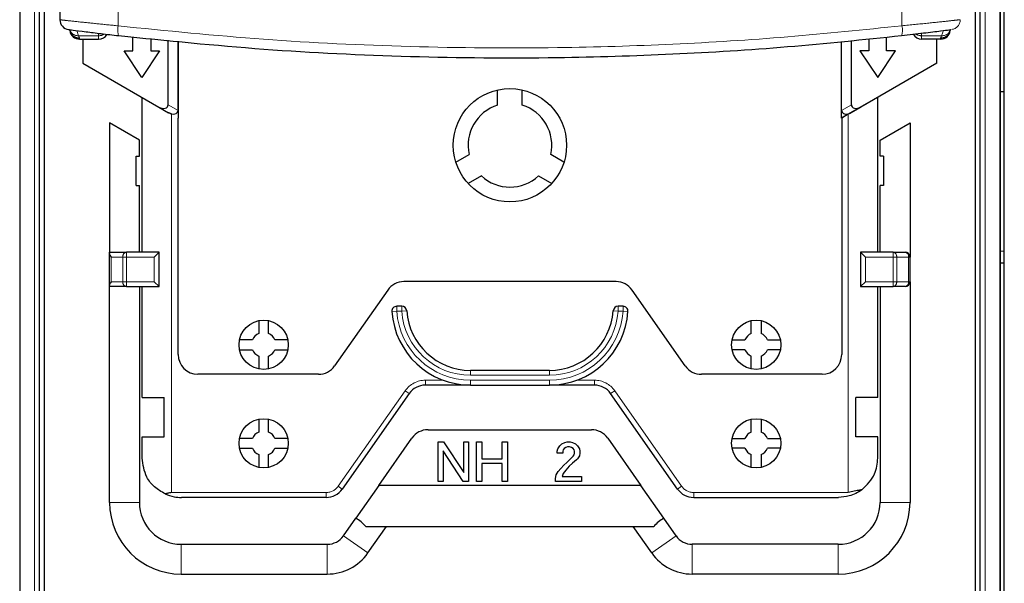
# Model space of a CAD drawing. Units: millimetres. Extents: x 627 to 8473, y 845 to 6929.
# Drawn here: x 1423 to 1523, y 6480 to 6537 of the extents above; entities that cross this region are included whole.
import ezdxf

# ---------------------------------------------------------------- set-up
doc = ezdxf.new("R2010")
doc.units = ezdxf.units.MM
doc.header["$LTSCALE"] = 20
doc.linetypes.add('PHANTOM', pattern=[12.7, 6.35, -1.27, 1.27, -1.27, 1.27, -1.27])

msp = doc.modelspace()

# ---------------------------------------------------------------- linework, layer by layer
at = {"color": 7, "linetype": 'Continuous', "lineweight": 25}
for p, q in [((1522.74, 5965.804), (1522.74, 6629.82)), ((1523.14, 5965.804), (1523.14, 6629.82)), ((1423.19, 6593.32), (1423.19, 6034.655)), ((1522.69, 6593.32), (1522.69, 6034.655)), ((1425.18, 6567.91), (1425.18, 6444.664)), ((1425.683, 6568.332), (1425.683, 6478.907)), ((1520.197, 6568.329), (1520.197, 6478.907)), ((1520.701, 6444.664), (1520.701, 6567.91)), ((1427.271, 6560.112), (1427.271, 6537.039)), ((1428.143, 6536.048), (1428.141, 6536.048)), ((1428.317, 6535.871), (1428.515, 6535.526)), ((1517.428, 6535.526), (1517.625, 6535.871)), ((1517.8, 6536.056), (1517.801, 6536.056)), ((1429.271, 6535.076), (1431.193, 6535.076)), ((1429.59, 6535.076), (1429.59, 6532.64)), ((1434.69, 6533.883), (1434.69, 6535.296)), ((1436.49, 6535.13), (1436.49, 6533.883)), ((1438.262, 6528.415), (1438.262, 6534.966)), ((1439.262, 6527.837), (1439.262, 6534.873)), ((1439.279, 6534.872), (1439.279, 6527.056)), ((1506.619, 6527.837), (1506.619, 6534.846)), ((1507.619, 6528.415), (1507.619, 6534.943)), ((1509.39, 6535.115), (1509.39, 6533.883)), ((1511.19, 6533.883), (1511.19, 6535.29)), ((1516.671, 6535.076), (1514.749, 6535.076)), ((1516.29, 6532.64), (1516.29, 6535.076)), ((1435.59, 6531.183), (1433.79, 6533.883)), ((1433.79, 6533.883), (1434.69, 6533.883)), ((1437.39, 6533.883), (1435.59, 6531.183)), ((1436.49, 6533.883), (1437.39, 6533.883)), ((1509.39, 6533.883), (1508.49, 6533.883)), ((1508.49, 6533.883), (1510.29, 6531.183)), ((1510.29, 6531.183), (1512.09, 6533.883)), ((1512.09, 6533.883), (1511.19, 6533.883)), ((1429.59, 6532.64), (1437.305, 6528.186)), ((1516.29, 6532.64), (1508.576, 6528.186)), ((1471.707, 6528.366), (1471.707, 6529.916)), ((1474.207, 6528.366), (1474.207, 6529.916)), ((1523.14, 6529.721), (1522.74, 6529.74)), ((1435.607, 6513.454), (1435.607, 6529.166)), ((1510.307, 6529.176), (1507.307, 6527.444)), ((1510.307, 6513.454), (1510.307, 6529.176)), ((1437.305, 6528.186), (1438.308, 6527.606)), ((1439.262, 6527.837), (1439.262, 6527.066)), ((1506.619, 6527.056), (1506.619, 6527.837)), ((1507.572, 6527.606), (1508.576, 6528.186)), ((1438.59, 6527.444), (1438.308, 6527.606)), ((1438.607, 6527.434), (1438.59, 6527.444)), ((1439.279, 6527.056), (1439.262, 6527.066)), ((1439.279, 6503.059), (1439.279, 6527.056)), ((1507.29, 6527.444), (1506.619, 6527.056)), ((1507.307, 6527.444), (1506.635, 6527.056)), ((1506.635, 6527.056), (1506.635, 6527.066)), ((1506.635, 6527.056), (1506.635, 6503.059)), ((1507.572, 6527.606), (1507.29, 6527.444)), ((1432.313, 6526.568), (1432.313, 6513.454)), ((1435.34, 6524.82), (1432.313, 6526.568)), ((1510.54, 6524.82), (1513.567, 6526.568)), ((1513.567, 6526.568), (1513.567, 6512.954)), ((1435.34, 6523.21), (1435.34, 6524.82)), ((1510.54, 6523.21), (1510.54, 6524.82)), ((1435.01, 6523.21), (1435.34, 6523.21)), ((1435.01, 6520.21), (1435.01, 6523.21)), ((1467.471, 6522.58), (1468.814, 6523.355)), ((1478.443, 6522.58), (1477.1, 6523.355)), ((1510.871, 6523.21), (1510.54, 6523.21)), ((1510.871, 6523.21), (1510.871, 6520.21)), ((1470.064, 6521.19), (1468.721, 6520.415)), ((1475.85, 6521.19), (1477.193, 6520.415)), ((1435.01, 6520.21), (1435.34, 6520.21)), ((1435.34, 6513.454), (1435.34, 6520.21)), ((1510.871, 6520.21), (1510.54, 6520.21)), ((1510.54, 6513.454), (1510.54, 6520.21)), ((1432.313, 6513.308), (1432.313, 6513.454)), ((1432.313, 6513.454), (1434.02, 6513.454)), ((1432.313, 6510.101), (1432.313, 6513.308)), ((1437.34, 6513.454), (1434.02, 6513.454)), ((1436.84, 6512.954), (1437.34, 6513.454)), ((1437.34, 6509.954), (1437.34, 6513.454)), ((1509.04, 6512.954), (1508.54, 6513.454)), ((1511.86, 6513.454), (1508.54, 6513.454)), ((1508.54, 6513.454), (1508.54, 6509.954)), ((1511.86, 6513.454), (1513.067, 6513.454)), ((1513.567, 6510.454), (1513.567, 6512.954)), ((1523.14, 6512.32), (1522.74, 6512.32)), ((1432.313, 6509.954), (1432.313, 6510.101)), ((1434.02, 6509.954), (1432.313, 6509.954)), ((1432.313, 6488.058), (1432.313, 6509.954)), ((1434.02, 6509.954), (1437.34, 6509.954)), ((1435.34, 6509.954), (1435.34, 6488.058)), ((1435.607, 6498.704), (1435.607, 6509.954)), ((1436.84, 6510.454), (1437.34, 6509.954)), ((1483.724, 6510.459), (1462.19, 6510.459)), ((1509.04, 6510.454), (1508.54, 6509.954)), ((1508.54, 6509.954), (1511.86, 6509.954)), ((1510.307, 6498.704), (1510.307, 6509.954)), ((1510.54, 6509.954), (1510.54, 6488.058)), ((1513.067, 6509.954), (1511.86, 6509.954)), ((1513.567, 6510.454), (1513.567, 6488.058)), ((1460.552, 6509.606), (1455.161, 6501.911)), ((1490.753, 6501.911), (1485.362, 6509.606)), ((1461.975, 6507.959), (1461.474, 6507.959)), ((1484.44, 6507.959), (1483.939, 6507.959)), ((1447.457, 6506.503), (1447.457, 6505.2)), ((1448.457, 6505.2), (1448.457, 6506.503)), ((1497.457, 6505.2), (1497.457, 6506.503)), ((1498.457, 6506.503), (1498.457, 6505.2)), ((1446.811, 6504.554), (1445.508, 6504.554)), ((1450.407, 6504.554), (1449.103, 6504.554)), ((1495.508, 6504.554), (1496.811, 6504.554)), ((1499.103, 6504.554), (1500.407, 6504.554)), ((1445.508, 6503.554), (1446.811, 6503.554)), ((1447.457, 6502.908), (1447.457, 6501.604)), ((1448.457, 6501.604), (1448.457, 6502.908)), ((1449.103, 6503.554), (1450.407, 6503.554)), ((1496.811, 6503.554), (1495.508, 6503.554)), ((1497.457, 6501.604), (1497.457, 6502.908)), ((1498.457, 6502.908), (1498.457, 6501.604)), ((1500.407, 6503.554), (1499.103, 6503.554)), ((1453.523, 6501.059), (1441.279, 6501.059)), ((1476.957, 6501.459), (1468.957, 6501.459)), ((1504.635, 6501.059), (1492.391, 6501.059)), ((1468.957, 6499.959), (1464.372, 6499.959)), ((1468.957, 6499.959), (1476.957, 6499.959)), ((1481.542, 6499.959), (1476.957, 6499.959)), ((1462.734, 6499.106), (1455.942, 6489.411)), ((1489.972, 6489.411), (1483.18, 6499.106)), ((1435.607, 6498.704), (1437.857, 6498.704)), ((1437.857, 6494.704), (1437.857, 6498.704)), ((1510.307, 6498.704), (1508.057, 6498.704)), ((1508.057, 6494.704), (1508.057, 6498.704)), ((1447.457, 6496.503), (1447.457, 6495.2)), ((1448.457, 6495.2), (1448.457, 6496.503)), ((1497.457, 6495.2), (1497.457, 6496.503)), ((1498.457, 6496.503), (1498.457, 6495.2)), ((1464.64, 6495.429), (1481.241, 6495.429)), ((1435.607, 6494.704), (1437.857, 6494.704)), ((1435.607, 6492.559), (1435.607, 6494.704)), ((1446.811, 6494.554), (1445.508, 6494.554)), ((1450.407, 6494.554), (1449.103, 6494.554)), ((1459.643, 6489.782), (1463.002, 6494.576)), ((1465.665, 6494.19), (1466.215, 6494.19)), ((1465.665, 6490.19), (1465.665, 6494.19)), ((1466.215, 6494.19), (1468.265, 6491.09)), ((1468.265, 6491.09), (1468.265, 6494.19)), ((1468.265, 6494.19), (1468.765, 6494.19)), ((1468.765, 6494.19), (1468.765, 6490.19)), ((1469.565, 6494.19), (1470.115, 6494.19)), ((1469.565, 6490.19), (1469.565, 6494.19)), ((1470.115, 6494.19), (1470.115, 6492.49)), ((1472.165, 6494.19), (1472.715, 6494.19)), ((1472.165, 6492.49), (1472.165, 6494.19)), ((1472.715, 6494.19), (1472.715, 6490.19)), ((1477.815, 6493.49), (1478.015, 6493.79)), ((1478.015, 6493.79), (1478.215, 6493.99)), ((1478.215, 6493.99), (1478.515, 6494.14)), ((1478.515, 6494.14), (1478.765, 6494.19)), ((1478.765, 6494.19), (1479.065, 6494.19)), ((1479.065, 6494.19), (1479.315, 6494.14)), ((1479.315, 6494.14), (1479.615, 6493.99)), ((1479.615, 6493.99), (1479.815, 6493.79)), ((1479.815, 6493.79), (1480.015, 6493.49)), ((1482.879, 6494.576), (1486.238, 6489.782)), ((1495.508, 6494.554), (1496.811, 6494.554)), ((1499.103, 6494.554), (1500.407, 6494.554)), ((1510.307, 6494.704), (1508.057, 6494.704)), ((1510.307, 6492.559), (1510.307, 6494.704)), ((1445.508, 6493.554), (1446.811, 6493.554)), ((1447.457, 6492.908), (1447.457, 6491.604)), ((1448.457, 6491.604), (1448.457, 6492.908)), ((1449.103, 6493.554), (1450.407, 6493.554)), ((1468.215, 6490.19), (1466.165, 6493.29)), ((1466.165, 6493.29), (1466.165, 6490.19)), ((1477.765, 6493.24), (1477.815, 6493.49)), ((1477.765, 6493.04), (1477.765, 6493.24)), ((1478.315, 6493.04), (1477.765, 6493.04)), ((1478.365, 6493.39), (1478.315, 6493.24)), ((1478.315, 6493.24), (1478.315, 6493.04)), ((1478.465, 6493.54), (1478.365, 6493.39)), ((1478.615, 6493.64), (1478.465, 6493.54)), ((1478.815, 6493.69), (1478.615, 6493.64)), ((1479.015, 6493.69), (1478.815, 6493.69)), ((1479.215, 6493.64), (1479.015, 6493.69)), ((1479.365, 6493.54), (1479.215, 6493.64)), ((1479.465, 6493.39), (1479.365, 6493.54)), ((1479.365, 6492.74), (1479.465, 6492.89)), ((1479.515, 6493.24), (1479.465, 6493.39)), ((1479.465, 6492.89), (1479.515, 6493.04)), ((1479.515, 6493.04), (1479.515, 6493.24)), ((1480.015, 6492.79), (1479.815, 6492.49)), ((1480.015, 6493.49), (1480.065, 6493.24)), ((1480.065, 6493.04), (1480.015, 6492.79)), ((1480.065, 6493.24), (1480.065, 6493.04)), ((1496.811, 6493.554), (1495.508, 6493.554)), ((1497.457, 6491.604), (1497.457, 6492.908)), ((1498.457, 6492.908), (1498.457, 6491.604)), ((1500.407, 6493.554), (1499.103, 6493.554)), ((1470.115, 6492.49), (1472.165, 6492.49)), ((1472.165, 6491.99), (1470.115, 6491.99)), ((1470.115, 6491.99), (1470.115, 6490.19)), ((1472.165, 6490.19), (1472.165, 6491.99)), ((1478.115, 6491.49), (1478.415, 6491.84)), ((1478.415, 6491.84), (1478.715, 6492.09)), ((1478.715, 6492.09), (1479.365, 6492.74)), ((1479.315, 6492.04), (1478.965, 6491.74)), ((1479.715, 6492.39), (1479.315, 6492.04)), ((1479.815, 6492.49), (1479.715, 6492.39)), ((1477.565, 6490.49), (1477.665, 6490.84)), ((1477.665, 6490.84), (1477.865, 6491.19)), ((1477.865, 6491.19), (1478.115, 6491.49)), ((1478.365, 6490.99), (1478.265, 6490.69)), ((1478.615, 6491.34), (1478.365, 6490.99)), ((1478.965, 6491.74), (1478.615, 6491.34)), ((1459.643, 6489.782), (1457.313, 6486.457)), ((1486.238, 6489.782), (1459.643, 6489.782)), ((1466.165, 6490.19), (1465.665, 6490.19)), ((1468.765, 6490.19), (1468.215, 6490.19)), ((1470.115, 6490.19), (1469.565, 6490.19)), ((1472.715, 6490.19), (1472.165, 6490.19)), ((1477.565, 6490.19), (1477.565, 6490.49)), ((1480.215, 6490.19), (1477.565, 6490.19)), ((1478.265, 6490.69), (1480.215, 6490.69)), ((1480.215, 6490.69), (1480.215, 6490.19)), ((1488.567, 6486.457), (1486.238, 6489.782)), ((1454.304, 6488.559), (1439.607, 6488.559)), ((1491.61, 6488.559), (1506.307, 6488.559)), ((1456.055, 6484.661), (1457.313, 6486.457)), ((1489.826, 6484.661), (1488.567, 6486.457)), ((1458.315, 6485.622), (1487.566, 6485.622)), ((1458.534, 6482.924), (1460.424, 6485.622)), ((1487.346, 6482.924), (1485.457, 6485.622)), ((1439.59, 6483.808), (1454.417, 6483.808)), ((1506.29, 6483.808), (1491.464, 6483.808)), ((1439.59, 6480.782), (1454.417, 6480.782)), ((1506.29, 6480.782), (1491.464, 6480.782))]:
    msp.add_line(p, q, dxfattribs=at)
at = {"color": 1, "linetype": 'PHANTOM', "lineweight": 18}
for p, q in [((1424.69, 6567.906), (1424.69, 6444.147)), ((1521.19, 6567.91), (1521.19, 6444.147)), ((1433.194, 6560.727), (1433.194, 6536.424)), ((1512.747, 6560.72), (1512.747, 6536.431)), ((1429.175, 6535.417), (1428.979, 6535.941)), ((1516.966, 6535.949), (1516.767, 6535.417)), ((1429.175, 6535.417), (1431.193, 6535.417)), ((1431.193, 6535.676), (1431.193, 6535.417)), ((1431.193, 6535.417), (1431.193, 6535.076)), ((1514.749, 6535.684), (1514.749, 6535.417)), ((1516.767, 6535.417), (1514.749, 6535.417)), ((1514.749, 6535.417), (1514.749, 6535.076)), ((1438.262, 6528.415), (1439.262, 6527.837)), ((1506.619, 6527.837), (1507.619, 6528.415)), ((1438.59, 6527.444), (1438.59, 6527.492)), ((1438.607, 6489.059), (1438.607, 6527.434)), ((1507.29, 6527.444), (1507.29, 6527.492)), ((1507.307, 6489.059), (1507.307, 6527.444)), ((1432.46, 6512.954), (1433.667, 6512.954)), ((1432.46, 6510.454), (1432.46, 6512.954)), ((1434.02, 6512.954), (1433.667, 6512.954)), ((1433.667, 6510.454), (1433.667, 6512.954)), ((1434.02, 6512.954), (1434.02, 6513.454)), ((1434.02, 6510.454), (1434.02, 6512.954)), ((1436.84, 6512.954), (1434.02, 6512.954)), ((1436.84, 6510.454), (1436.84, 6512.954)), ((1511.86, 6512.954), (1509.04, 6512.954)), ((1509.04, 6512.954), (1509.04, 6510.454)), ((1511.86, 6513.454), (1511.86, 6512.954)), ((1511.86, 6512.954), (1512.214, 6512.954)), ((1511.86, 6510.454), (1511.86, 6512.954)), ((1512.214, 6510.454), (1512.214, 6512.954)), ((1512.214, 6512.954), (1513.421, 6512.954)), ((1513.421, 6510.454), (1513.421, 6512.954)), ((1513.421, 6512.954), (1513.567, 6512.954)), ((1522.74, 6513.57), (1523.14, 6513.57)), ((1433.667, 6510.454), (1432.46, 6510.454)), ((1434.02, 6510.454), (1433.667, 6510.454)), ((1434.02, 6510.454), (1434.02, 6509.954)), ((1434.02, 6510.454), (1436.84, 6510.454)), ((1509.04, 6510.454), (1511.86, 6510.454)), ((1511.86, 6510.454), (1511.86, 6509.954)), ((1512.214, 6510.454), (1511.86, 6510.454)), ((1513.421, 6510.454), (1512.214, 6510.454)), ((1513.567, 6510.454), (1513.421, 6510.454)), ((1461.474, 6507.459), (1461.474, 6507.959)), ((1461.975, 6507.959), (1461.975, 6507.459)), ((1483.939, 6507.459), (1483.939, 6507.959)), ((1484.44, 6507.459), (1484.44, 6507.959)), ((1460.975, 6507.425), (1461.474, 6507.459)), ((1461.975, 6507.459), (1461.474, 6507.459)), ((1461.975, 6507.459), (1462.474, 6507.494)), ((1483.44, 6507.494), (1483.939, 6507.459)), ((1484.44, 6507.459), (1483.939, 6507.459)), ((1484.44, 6507.459), (1484.939, 6507.425)), ((1468.957, 6501.459), (1468.957, 6500.959)), ((1476.957, 6500.959), (1468.957, 6500.959)), ((1476.957, 6500.959), (1476.957, 6501.459)), ((1466.173, 6500.459), (1464.372, 6500.459)), ((1464.372, 6499.959), (1464.372, 6500.459)), ((1468.957, 6500.459), (1476.957, 6500.459)), ((1468.957, 6500.459), (1468.957, 6499.959)), ((1476.957, 6500.459), (1476.957, 6499.959)), ((1481.542, 6500.459), (1479.741, 6500.459)), ((1481.542, 6499.959), (1481.542, 6500.459)), ((1462.324, 6499.393), (1455.532, 6489.698)), ((1462.734, 6499.106), (1462.324, 6499.393)), ((1483.18, 6499.106), (1483.59, 6499.393)), ((1490.382, 6489.698), (1483.59, 6499.393)), ((1454.304, 6489.059), (1438.607, 6489.059)), ((1454.304, 6488.559), (1454.304, 6489.059)), ((1455.942, 6489.411), (1455.532, 6489.698)), ((1489.972, 6489.411), (1490.382, 6489.698)), ((1491.61, 6489.059), (1491.61, 6488.559)), ((1491.61, 6489.059), (1507.307, 6489.059)), ((1435.34, 6488.058), (1432.313, 6488.058)), ((1510.54, 6488.058), (1513.567, 6488.058)), ((1439.59, 6483.808), (1439.59, 6480.782)), ((1454.417, 6483.808), (1454.417, 6480.782)), ((1456.055, 6484.661), (1458.534, 6482.924)), ((1489.826, 6484.661), (1487.346, 6482.924)), ((1491.464, 6483.808), (1491.464, 6480.782)), ((1506.29, 6483.808), (1506.29, 6480.782))]:
    msp.add_line(p, q, dxfattribs=at)
at = {"color": 7, "linetype": 'Continuous', "lineweight": 25, "flags": 128}
for points in [[(1428.317, 6535.871), (1428.248, 6536.007), (1428.238, 6536.033)], [(1517.704, 6536.033), (1517.694, 6536.007), (1517.625, 6535.871)]]:
    msp.add_lwpolyline(points, dxfattribs=at)
at = {"color": 7, "linetype": 'Continuous', "lineweight": 25}
for centre, radius in [((1472.957, 6524.304), 5.75), ((1447.957, 6504.054), 2.5), ((1497.957, 6504.054), 2.5), ((1447.957, 6494.054), 2.5), ((1497.957, 6494.054), 2.5)]:
    msp.add_circle(centre, radius, dxfattribs=at)
for centre, radius, start, end in [((1428.271, 6537.039), 1, 179.99943, 262.67273), ((1429.271, 6536.076), 1, 188.10013, 270), ((1516.671, 6536.076), 1, 270, 351.89982), ((1431.193, 6536.076), 1, 270, 328.96918), ((1514.749, 6536.076), 1, 210.53515, 270), ((1472.957, 6524.304), 4.25, 107.10464, 192.89536), ((1472.957, 6524.304), 4.25, 347.10464, 72.89536), ((1472.957, 6524.304), 4.25, 227.10464, 312.89536), ((1513.067, 6512.954), 0.5, 0, 90), ((1462.19, 6508.459), 2, 90, 144.98587), ((1483.724, 6508.459), 2, 35.01413, 90), ((1513.067, 6510.454), 0.5, 270, 0), ((1461.474, 6507.459), 0.5, 90, 183.82255), ((1461.975, 6507.459), 0.5, 4.09604, 90), ((1483.939, 6507.459), 0.5, 90, 175.90396), ((1484.44, 6507.459), 0.5, 356.17745, 90), ((1468.957, 6507.959), 8, 183.82255, 270), ((1468.957, 6507.959), 6.5, 184.09604, 270), ((1476.957, 6507.959), 6.5, 270, 355.90396), ((1476.957, 6507.959), 8, 270, 356.17745), ((1447.957, 6504.054), 1.25, 113.57818, 156.42182), ((1447.957, 6504.054), 1.25, 23.57818, 66.42182), ((1497.957, 6504.054), 1.25, 113.57818, 156.42182), ((1497.957, 6504.054), 1.25, 23.57818, 66.42182), ((1441.279, 6503.059), 2, 180, 270), ((1447.957, 6504.054), 1.25, 203.57818, 246.42182), ((1447.957, 6504.054), 1.25, 293.57818, 336.42182), ((1497.957, 6504.054), 1.25, 203.57818, 246.42182), ((1497.957, 6504.054), 1.25, 293.57818, 336.42182), ((1504.635, 6503.059), 2, 270, 0), ((1453.523, 6503.059), 2, 270, 324.98587), ((1492.391, 6503.059), 2, 215.01413, 270), ((1464.372, 6497.959), 2, 90, 144.98587), ((1481.542, 6497.959), 2, 35.01413, 90), ((1447.957, 6494.054), 1.25, 113.57818, 156.42182), ((1447.957, 6494.054), 1.25, 23.57818, 66.42182), ((1464.64, 6493.429), 2, 90, 144.98587), ((1481.241, 6493.429), 2, 35.01413, 90), ((1497.957, 6494.054), 1.25, 113.57818, 156.42182), ((1497.957, 6494.054), 1.25, 23.57818, 66.42182), ((1447.957, 6494.054), 1.25, 203.57818, 246.42182), ((1447.957, 6494.054), 1.25, 293.57818, 336.42182), ((1497.957, 6494.054), 1.25, 203.57818, 246.42182), ((1497.957, 6494.054), 1.25, 293.57818, 336.42182), ((1454.304, 6490.559), 2, 270, 324.98587), ((1491.61, 6490.559), 2, 215.01413, 270), ((1439.59, 6488.058), 7.277, 180, 270), ((1439.59, 6488.058), 4.25, 180, 270), ((1506.29, 6488.058), 7.277, 270, 0), ((1506.29, 6488.058), 4.25, 270, 360), ((1454.417, 6485.808), 2, 270, 324.98587), ((1491.464, 6485.808), 2, 215.01413, 270), ((1454.417, 6485.808), 5.027, 270, 324.98587), ((1491.464, 6485.808), 5.027, 215.01413, 270)]:
    msp.add_arc(centre, radius, start, end, dxfattribs=at)
at = {"color": 1, "linetype": 'PHANTOM', "lineweight": 18}
for centre, radius, start, end in [((1517.671, 6537.047), 1, 277.33746, 359.99943), ((1429.14, 6536.387), 0.971, 212.07137, 272.07324), ((1434.868, 6535.996), 1.728, 165.6346, 199.07838), ((1511.071, 6536.002), 1.73, 340.97011, 14.36488), ((1516.803, 6536.387), 0.971, 267.92671, 327.93089), ((1431.195, 6536.439), 1.023, 269.89029, 303.63084), ((1514.747, 6536.439), 1.022, 235.66174, 270.11317), ((1434.109, 6513.017), 0.446, 101.42175, 188.04947), ((1511.772, 6513.017), 0.446, 351.95053, 78.57825), ((1512.979, 6513.017), 0.446, 351.95053, 78.57825), ((1434.109, 6510.392), 0.446, 171.95053, 258.57825), ((1511.772, 6510.392), 0.446, 281.42175, 8.04947), ((1512.979, 6510.392), 0.446, 281.42175, 8.04947), ((1468.957, 6507.959), 7.5, 183.82255, 270), ((1468.957, 6507.959), 7, 184.09604, 270), ((1476.957, 6507.959), 7, 270, 355.90396), ((1476.957, 6507.959), 7.5, 270, 356.17745), ((1464.372, 6497.959), 2.5, 90, 144.98587), ((1481.542, 6497.959), 2.5, 35.01413, 90), ((1454.304, 6490.559), 1.5, 270, 324.98587), ((1491.61, 6490.559), 1.5, 215.01413, 270)]:
    msp.add_arc(centre, radius, start, end, dxfattribs=at)
at = {"color": 7, "linetype": 'Continuous', "lineweight": 25}
for centre, major_axis, ratio, start_param, end_param in [((1437.555, 6528.619), (0.661, -0.382), 0.654654, 4.712389, 6.644552), ((1438.555, 6528.042), (-0.661, 0.382), 0.654654, 1.982437, 3.50296), ((1507.326, 6528.042), (-0.661, -0.382), 0.654654, 5.921818, 7.442341), ((1508.326, 6528.619), (-0.661, -0.382), 0.654654, 5.921818, 7.853982), ((1432.813, 6512.954), (0.462, -0.462), 0.414214, 3.534292, 4.31969), ((1432.813, 6510.454), (0.462, 0.462), 0.414214, 1.963495, 2.748894), ((1441.275, 6469.229), (16.895, 16.548), 0.427719, 6.262196, 6.390693), ((1504.605, 6469.229), (16.895, -16.548), 0.427719, 3.034085, 3.162582)]:
    msp.add_ellipse(centre, major_axis=major_axis, ratio=ratio, start_param=start_param, end_param=end_param, dxfattribs=at)
at = {"color": 1, "linetype": 'PHANTOM', "lineweight": 18}
for points, knots in [([(1427.271, 6537.039), (1427.379, 6537.027), (1427.594, 6537.004), (1429.139, 6536.836), (1431.073, 6536.634), (1432.487, 6536.494), (1433.194, 6536.424)], [0, 0, 0, 0, 0.279947, 0.559719, 0.779885, 1, 1, 1, 1]), ([(1512.747, 6536.431), (1513.643, 6536.52), (1515.435, 6536.699), (1517.341, 6536.902), (1518.472, 6537.025), (1518.605, 6537.04), (1518.671, 6537.047)], [0, 0, 0, 0, 0.2794612, 0.5590374, 0.7794791, 1, 1, 1, 1]), ([(1433.194, 6536.424), (1438.103, 6535.928), (1447.922, 6534.935), (1462.829, 6534.226), (1476.709, 6534.112), (1489.501, 6534.508), (1501.184, 6535.23), (1508.893, 6536.031), (1512.747, 6536.431)], [0, 0, 0, 0, 0.186661, 0.373321, 0.55998, 0.706653, 0.853326, 1, 1, 1, 1]), ([(1429.269, 6535.192), (1429.258, 6535.213), (1429.241, 6535.247), (1429.216, 6535.306), (1429.195, 6535.358), (1429.182, 6535.397), (1429.175, 6535.417)], [0, 0, 0, 0, 0.360914, 0.5739744, 0.7870043, 1, 1, 1, 1]), ([(1429.269, 6535.192), (1429.27, 6535.167), (1429.272, 6535.127), (1429.271, 6535.096), (1429.271, 6535.079), (1429.271, 6535.077), (1429.271, 6535.076)], [0, 0, 0, 0, 0.353578, 0.569104, 0.784626, 1, 1, 1, 1]), ([(1516.674, 6535.192), (1516.673, 6535.167), (1516.671, 6535.127), (1516.671, 6535.096), (1516.671, 6535.079), (1516.671, 6535.077), (1516.671, 6535.076)], [0, 0, 0, 0, 0.3535778, 0.569104, 0.7846262, 1, 1, 1, 1]), ([(1516.674, 6535.192), (1516.684, 6535.213), (1516.701, 6535.247), (1516.727, 6535.306), (1516.747, 6535.358), (1516.761, 6535.397), (1516.767, 6535.417)], [0, 0, 0, 0, 0.360914, 0.573974, 0.787004, 1, 1, 1, 1])]:
    msp.add_open_spline(points, degree=3, knots=knots, dxfattribs=at)
at = {"color": 7, "linetype": 'Continuous', "lineweight": 25}
for points, knots in [([(1428.144, 6536.048), (1428.236, 6536.036), (1428.422, 6536.012), (1429.75, 6535.844), (1431.413, 6535.641), (1432.627, 6535.501), (1433.235, 6535.431)], [0, 0, 0, 0, 0.27941, 0.559028, 0.779425, 1, 1, 1, 1]), ([(1428.388, 6535.731), (1428.401, 6535.699), (1428.454, 6535.572), (1428.64, 6535.389), (1428.928, 6535.221), (1429.158, 6535.201), (1429.269, 6535.192)], [0, 0, 0, 0, 0.095447, 0.376355, 0.700833, 1, 1, 1, 1]), ([(1512.706, 6535.438), (1513.477, 6535.527), (1515.018, 6535.706), (1516.647, 6535.909), (1517.562, 6536.025), (1517.671, 6536.039), (1517.716, 6536.045)], [0, 0, 0, 0, 0.298633, 0.596946, 0.831787, 1, 1, 1, 1]), ([(1516.674, 6535.192), (1516.766, 6535.198), (1516.959, 6535.212), (1517.232, 6535.336), (1517.464, 6535.55), (1517.599, 6535.74), (1517.619, 6535.858), (1517.619, 6535.859)], [0, 0, 0, 0, 0.22281, 0.463399, 0.711799, 0.997586, 1, 1, 1, 1]), ([(1433.235, 6535.431), (1438.139, 6534.933), (1447.947, 6533.937), (1462.84, 6533.227), (1476.705, 6533.112), (1489.485, 6533.509), (1501.156, 6534.233), (1508.856, 6535.036), (1512.706, 6535.438)], [0, 0, 0, 0, 0.186659, 0.37332, 0.55998, 0.706654, 0.853327, 1, 1, 1, 1]), ([(1438.59, 6527.492), (1438.557, 6527.501), (1438.502, 6527.517), (1438.428, 6527.546), (1438.367, 6527.574), (1438.328, 6527.596), (1438.308, 6527.606)], [0, 0, 0, 0, 0.339995, 0.559824, 0.77993, 1, 1, 1, 1]), ([(1507.29, 6527.492), (1507.324, 6527.501), (1507.379, 6527.517), (1507.452, 6527.546), (1507.513, 6527.574), (1507.553, 6527.596), (1507.572, 6527.606)], [0, 0, 0, 0, 0.339995, 0.559824, 0.77993, 1, 1, 1, 1]), ([(1437.949, 6488.919), (1437.578, 6489.132), (1436.838, 6489.56), (1435.871, 6490.787), (1435.707, 6491.888), (1435.607, 6492.559)], [0, 0, 0, 0, 0.2808131, 0.5616841, 1, 1, 1, 1]), ([(1508.684, 6489.341), (1509.194, 6489.841), (1510.105, 6490.733), (1510.245, 6492), (1510.307, 6492.559)], [0, 0, 0, 0, 0.559083, 1, 1, 1, 1]), ([(1438.607, 6489.059), (1438.532, 6489.042), (1438.409, 6489.016), (1438.238, 6488.98), (1438.093, 6488.949), (1437.997, 6488.929), (1437.949, 6488.919)], [0, 0, 0, 0, 0.339999, 0.559997, 0.78, 1, 1, 1, 1]), ([(1437.949, 6488.919), (1438.254, 6488.802), (1438.801, 6488.594), (1439.361, 6488.569), (1439.607, 6488.559)], [0, 0, 0, 0, 0.559408, 1, 1, 1, 1]), ([(1508.684, 6489.341), (1508.482, 6489.208), (1508.076, 6488.942), (1507.263, 6488.632), (1506.669, 6488.586), (1506.307, 6488.559)], [0, 0, 0, 0, 0.27853, 0.559191, 1, 1, 1, 1]), ([(1508.684, 6489.341), (1508.528, 6489.311), (1508.271, 6489.262), (1507.913, 6489.188), (1507.61, 6489.124), (1507.408, 6489.08), (1507.307, 6489.059)], [0, 0, 0, 0, 0.3399904, 0.559991, 0.7799949, 1, 1, 1, 1])]:
    msp.add_open_spline(points, degree=3, knots=knots, dxfattribs=at)

doc.saveas('drawing.dxf')
